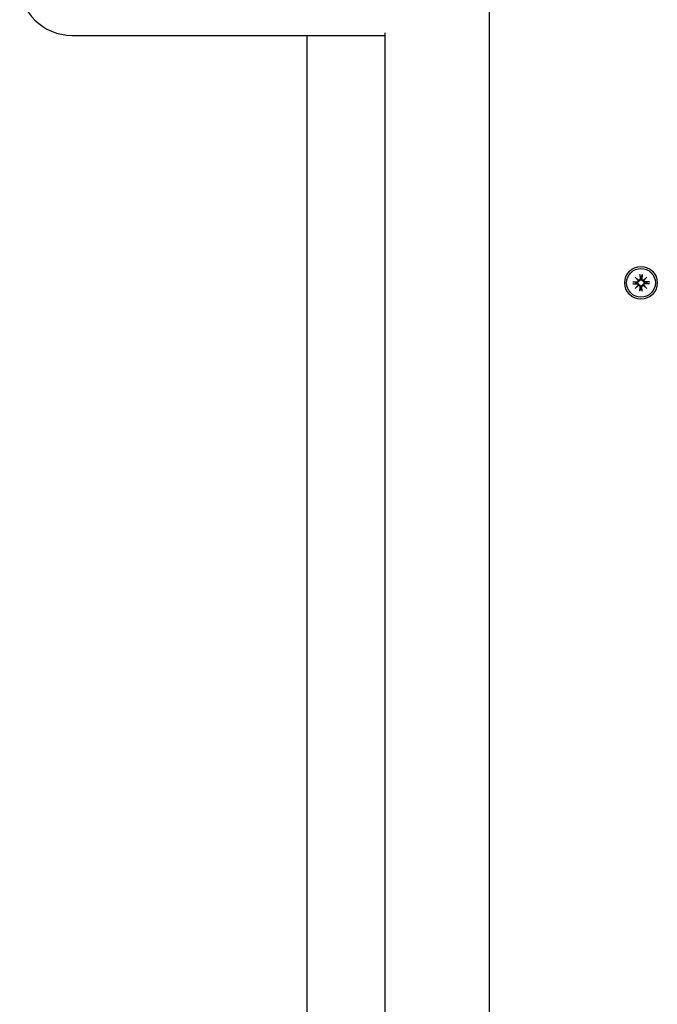
# Model space of a CAD drawing. Extents: x 32494 to 43023, y -8381 to 1448.
# Drawn here: x 36984 to 37179, y -3004 to -2702 of the extents above; entities that cross this region are included whole.
import ezdxf

# ---------------------------------------------------------------- set-up
doc = ezdxf.new("R2010")
doc.units = 0
doc.header["$LTSCALE"] = 30
doc.header["$MEASUREMENT"] = 0
doc.layers.get('0').update_dxf_attribs({"linetype": 'CONTINUOUS'})

msp = doc.modelspace()

# ---------------------------------------------------------------- linework, layer by layer
for p, q in [((37127.57, -2493.23), (37127.57, -3347.23)), ((36999.57, -2707.09), (37095.57, -2707.09)), ((37071.57, -2707.09), (37071.57, -3143.09)), ((37095.57, -2706.34), (37095.57, -3143.84)), ((37173.75, -2780.42), (37173.78, -2781.77)), ((37173.76, -2780.54), (37173.92, -2781.34)), ((37174.22, -2781.34), (37174.39, -2780.54)), ((37174.4, -2780.42), (37174.36, -2781.77)), ((37171.52, -2782.66), (37172.86, -2782.69)), ((37171.52, -2783.3), (37172.86, -2783.27)), ((37172.44, -2782.83), (37171.63, -2782.67)), ((37171.63, -2783.3), (37172.44, -2783.13)), ((37172.31, -2781.21), (37173.33, -2782.15)), ((37172.31, -2781.21), (37173.2, -2782.1)), ((37173.24, -2782.24), (37172.31, -2781.21)), ((37172.85, -2782.86), (37172.44, -2782.83)), ((37172.44, -2783.13), (37172.85, -2783.1)), ((37173.2, -2782.1), (37173.43, -2782.34)), ((37173.92, -2781.34), (37173.95, -2781.76)), ((37174.19, -2781.76), (37174.22, -2781.34)), ((37174.95, -2782.1), (37174.72, -2782.34)), ((37174.81, -2782.15), (37175.84, -2781.21)), ((37175.84, -2781.21), (37174.91, -2782.24)), ((37175.84, -2781.21), (37174.95, -2782.1)), ((37176.63, -2782.66), (37175.29, -2782.69)), ((37175.71, -2782.83), (37175.29, -2782.86)), ((37175.29, -2783.1), (37175.71, -2783.13)), ((37176.63, -2783.3), (37175.29, -2783.27)), ((37176.52, -2782.67), (37175.71, -2782.83)), ((37175.71, -2783.13), (37176.52, -2783.3)), ((37172.31, -2784.75), (37173.24, -2783.72)), ((37173.33, -2783.82), (37172.31, -2784.75)), ((37172.31, -2784.75), (37173.2, -2783.86)), ((37173.2, -2783.86), (37173.43, -2783.63)), ((37173.75, -2785.54), (37173.78, -2784.2)), ((37173.92, -2784.62), (37173.76, -2785.43)), ((37173.95, -2784.2), (37173.92, -2784.62)), ((37174.22, -2784.62), (37174.19, -2784.2)), ((37174.39, -2785.43), (37174.22, -2784.62)), ((37174.4, -2785.54), (37174.36, -2784.2)), ((37174.95, -2783.86), (37174.72, -2783.63)), ((37175.84, -2784.75), (37174.81, -2783.82)), ((37174.91, -2783.72), (37175.84, -2784.75)), ((37175.84, -2784.75), (37174.95, -2783.86))]:
    msp.add_line(p, q)
at = {"flags": 128}
for points in [[(37173.76, -2780.54), (37173.76, -2780.54), (37173.76, -2780.53), (37173.76, -2780.53), (37173.76, -2780.53), (37173.76, -2780.52), (37173.76, -2780.52), (37173.76, -2780.51), (37173.76, -2780.51), (37173.76, -2780.51), (37173.76, -2780.5), (37173.76, -2780.5), (37173.76, -2780.49), (37173.76, -2780.49), (37173.75, -2780.48), (37173.75, -2780.48), (37173.75, -2780.47), (37173.75, -2780.46), (37173.75, -2780.46), (37173.75, -2780.45), (37173.75, -2780.45), (37173.75, -2780.44), (37173.75, -2780.44), (37173.75, -2780.43), (37173.75, -2780.42)], [(37174.4, -2780.42), (37174.4, -2780.43), (37174.4, -2780.44), (37174.4, -2780.44), (37174.4, -2780.45), (37174.4, -2780.45), (37174.39, -2780.46), (37174.39, -2780.46), (37174.39, -2780.47), (37174.39, -2780.48), (37174.39, -2780.48), (37174.39, -2780.49), (37174.39, -2780.49), (37174.39, -2780.5), (37174.39, -2780.5), (37174.39, -2780.51), (37174.39, -2780.51), (37174.39, -2780.51), (37174.39, -2780.52), (37174.39, -2780.52), (37174.39, -2780.53), (37174.39, -2780.53), (37174.39, -2780.53), (37174.39, -2780.54), (37174.39, -2780.54)], [(37171.52, -2782.66), (37171.52, -2782.66), (37171.53, -2782.66), (37171.53, -2782.66), (37171.54, -2782.66), (37171.54, -2782.66), (37171.55, -2782.66), (37171.56, -2782.66), (37171.56, -2782.66), (37171.57, -2782.66), (37171.57, -2782.66), (37171.58, -2782.66), (37171.58, -2782.66), (37171.59, -2782.66), (37171.59, -2782.66), (37171.6, -2782.67), (37171.6, -2782.67), (37171.61, -2782.67), (37171.61, -2782.67), (37171.61, -2782.67), (37171.62, -2782.67), (37171.62, -2782.67), (37171.62, -2782.67), (37171.63, -2782.67), (37171.63, -2782.67)], [(37171.63, -2783.3), (37171.63, -2783.3), (37171.62, -2783.3), (37171.62, -2783.3), (37171.62, -2783.3), (37171.61, -2783.3), (37171.61, -2783.3), (37171.61, -2783.3), (37171.6, -2783.3), (37171.6, -2783.3), (37171.59, -2783.3), (37171.59, -2783.3), (37171.58, -2783.3), (37171.58, -2783.3), (37171.57, -2783.3), (37171.57, -2783.3), (37171.56, -2783.3), (37171.56, -2783.3), (37171.55, -2783.3), (37171.54, -2783.3), (37171.54, -2783.3), (37171.53, -2783.3), (37171.53, -2783.3), (37171.52, -2783.3), (37171.52, -2783.3)], [(37173.43, -2782.34), (37173.43, -2782.38), (37173.43, -2782.41), (37173.42, -2782.45), (37173.41, -2782.49), (37173.4, -2782.52), (37173.38, -2782.56), (37173.36, -2782.59), (37173.34, -2782.62), (37173.32, -2782.65), (37173.3, -2782.68), (37173.27, -2782.71), (37173.24, -2782.74), (37173.21, -2782.76), (37173.19, -2782.78), (37173.16, -2782.8), (37173.12, -2782.81), (37173.09, -2782.83), (37173.06, -2782.84), (37173.03, -2782.85), (37172.99, -2782.86), (37172.96, -2782.86), (37172.92, -2782.86), (37172.89, -2782.86), (37172.85, -2782.86)], [(37172.85, -2783.1), (37172.89, -2783.1), (37172.92, -2783.1), (37172.96, -2783.1), (37172.99, -2783.11), (37173.03, -2783.12), (37173.06, -2783.13), (37173.09, -2783.14), (37173.12, -2783.15), (37173.16, -2783.17), (37173.19, -2783.19), (37173.21, -2783.21), (37173.24, -2783.23), (37173.27, -2783.25), (37173.3, -2783.28), (37173.32, -2783.31), (37173.34, -2783.34), (37173.36, -2783.37), (37173.38, -2783.41), (37173.4, -2783.44), (37173.41, -2783.48), (37173.42, -2783.52), (37173.43, -2783.55), (37173.43, -2783.59), (37173.43, -2783.63)], [(37173.95, -2781.76), (37173.96, -2781.8), (37173.95, -2781.83), (37173.95, -2781.86), (37173.95, -2781.9), (37173.94, -2781.93), (37173.93, -2781.97), (37173.92, -2782), (37173.9, -2782.03), (37173.89, -2782.06), (37173.87, -2782.09), (37173.85, -2782.12), (37173.83, -2782.15), (37173.8, -2782.18), (37173.77, -2782.21), (37173.75, -2782.23), (37173.71, -2782.25), (37173.68, -2782.27), (37173.65, -2782.29), (37173.61, -2782.3), (37173.58, -2782.32), (37173.54, -2782.33), (37173.5, -2782.33), (37173.47, -2782.34), (37173.43, -2782.34)], [(37174.72, -2782.34), (37174.68, -2782.34), (37174.64, -2782.33), (37174.61, -2782.33), (37174.57, -2782.32), (37174.53, -2782.3), (37174.5, -2782.29), (37174.47, -2782.27), (37174.43, -2782.25), (37174.4, -2782.23), (37174.37, -2782.21), (37174.35, -2782.18), (37174.32, -2782.15), (37174.3, -2782.12), (37174.28, -2782.09), (37174.26, -2782.06), (37174.24, -2782.03), (37174.23, -2782), (37174.22, -2781.97), (37174.21, -2781.93), (37174.2, -2781.9), (37174.2, -2781.86), (37174.19, -2781.83), (37174.19, -2781.8), (37174.19, -2781.76)], [(37175.29, -2782.86), (37175.26, -2782.86), (37175.23, -2782.86), (37175.19, -2782.86), (37175.16, -2782.86), (37175.12, -2782.85), (37175.09, -2782.84), (37175.06, -2782.83), (37175.02, -2782.81), (37174.99, -2782.8), (37174.96, -2782.78), (37174.93, -2782.76), (37174.9, -2782.74), (37174.88, -2782.71), (37174.85, -2782.68), (37174.83, -2782.65), (37174.8, -2782.62), (37174.78, -2782.59), (37174.77, -2782.56), (37174.75, -2782.52), (37174.74, -2782.49), (37174.73, -2782.45), (37174.72, -2782.41), (37174.72, -2782.38), (37174.72, -2782.34)], [(37174.72, -2783.63), (37174.72, -2783.59), (37174.72, -2783.55), (37174.73, -2783.52), (37174.74, -2783.48), (37174.75, -2783.44), (37174.77, -2783.41), (37174.78, -2783.37), (37174.8, -2783.34), (37174.83, -2783.31), (37174.85, -2783.28), (37174.88, -2783.25), (37174.9, -2783.23), (37174.93, -2783.21), (37174.96, -2783.19), (37174.99, -2783.17), (37175.02, -2783.15), (37175.06, -2783.14), (37175.09, -2783.13), (37175.12, -2783.12), (37175.16, -2783.11), (37175.19, -2783.1), (37175.23, -2783.1), (37175.26, -2783.1), (37175.29, -2783.1)], [(37176.52, -2782.67), (37176.52, -2782.67), (37176.52, -2782.67), (37176.53, -2782.67), (37176.53, -2782.67), (37176.54, -2782.67), (37176.54, -2782.67), (37176.54, -2782.67), (37176.55, -2782.67), (37176.55, -2782.67), (37176.56, -2782.66), (37176.56, -2782.66), (37176.57, -2782.66), (37176.57, -2782.66), (37176.58, -2782.66), (37176.58, -2782.66), (37176.59, -2782.66), (37176.59, -2782.66), (37176.6, -2782.66), (37176.6, -2782.66), (37176.61, -2782.66), (37176.62, -2782.66), (37176.62, -2782.66), (37176.63, -2782.66), (37176.63, -2782.66)], [(37176.63, -2783.3), (37176.63, -2783.3), (37176.62, -2783.3), (37176.62, -2783.3), (37176.61, -2783.3), (37176.6, -2783.3), (37176.6, -2783.3), (37176.59, -2783.3), (37176.59, -2783.3), (37176.58, -2783.3), (37176.58, -2783.3), (37176.57, -2783.3), (37176.57, -2783.3), (37176.56, -2783.3), (37176.56, -2783.3), (37176.55, -2783.3), (37176.55, -2783.3), (37176.54, -2783.3), (37176.54, -2783.3), (37176.54, -2783.3), (37176.53, -2783.3), (37176.53, -2783.3), (37176.52, -2783.3), (37176.52, -2783.3), (37176.52, -2783.3)], [(37173.43, -2783.63), (37173.47, -2783.63), (37173.5, -2783.63), (37173.54, -2783.64), (37173.58, -2783.65), (37173.61, -2783.66), (37173.65, -2783.68), (37173.68, -2783.69), (37173.71, -2783.71), (37173.75, -2783.73), (37173.77, -2783.76), (37173.8, -2783.78), (37173.83, -2783.81), (37173.85, -2783.84), (37173.87, -2783.87), (37173.89, -2783.9), (37173.9, -2783.93), (37173.92, -2783.96), (37173.93, -2784), (37173.94, -2784.03), (37173.95, -2784.07), (37173.95, -2784.1), (37173.95, -2784.14), (37173.96, -2784.17), (37173.95, -2784.2)], [(37173.75, -2785.54), (37173.75, -2785.54), (37173.75, -2785.53), (37173.75, -2785.52), (37173.75, -2785.52), (37173.75, -2785.51), (37173.75, -2785.51), (37173.75, -2785.5), (37173.75, -2785.5), (37173.75, -2785.49), (37173.75, -2785.49), (37173.76, -2785.48), (37173.76, -2785.47), (37173.76, -2785.47), (37173.76, -2785.46), (37173.76, -2785.46), (37173.76, -2785.46), (37173.76, -2785.45), (37173.76, -2785.45), (37173.76, -2785.44), (37173.76, -2785.44), (37173.76, -2785.44), (37173.76, -2785.43), (37173.76, -2785.43), (37173.76, -2785.43)], [(37174.19, -2784.2), (37174.19, -2784.17), (37174.19, -2784.14), (37174.2, -2784.1), (37174.2, -2784.07), (37174.21, -2784.03), (37174.22, -2784), (37174.23, -2783.96), (37174.24, -2783.93), (37174.26, -2783.9), (37174.28, -2783.87), (37174.3, -2783.84), (37174.32, -2783.81), (37174.35, -2783.78), (37174.37, -2783.76), (37174.4, -2783.73), (37174.43, -2783.71), (37174.47, -2783.69), (37174.5, -2783.68), (37174.53, -2783.66), (37174.57, -2783.65), (37174.61, -2783.64), (37174.64, -2783.63), (37174.68, -2783.63), (37174.72, -2783.63)], [(37174.39, -2785.43), (37174.39, -2785.43), (37174.39, -2785.43), (37174.39, -2785.44), (37174.39, -2785.44), (37174.39, -2785.44), (37174.39, -2785.45), (37174.39, -2785.45), (37174.39, -2785.46), (37174.39, -2785.46), (37174.39, -2785.46), (37174.39, -2785.47), (37174.39, -2785.47), (37174.39, -2785.48), (37174.39, -2785.49), (37174.39, -2785.49), (37174.39, -2785.5), (37174.39, -2785.5), (37174.39, -2785.51), (37174.4, -2785.51), (37174.4, -2785.52), (37174.4, -2785.52), (37174.4, -2785.53), (37174.4, -2785.54), (37174.4, -2785.54)]]:
    msp.add_lwpolyline(points, dxfattribs=at)
for radius in [5, 4.4]:
    msp.add_circle((37174.07, -2782.98), radius)
for centre, radius, start, end in [((36999.57, -2691.09), 16, 90, 270), ((37174.07, -2782.98), 1.64, 174.7842, 185.2158), ((37172.87, -2782.31), 0.38, 268.6145, 10.7932), ((37172.87, -2783.65), 0.38, 349.2068, 91.3855), ((37173.37, -2781.81), 0.339, 238.814, 263.7656), ((37172.91, -2782.28), 0.339, 6.2344, 31.186), ((37173.4, -2781.78), 0.38, 259.2068, 1.3855), ((37174.07, -2782.98), 1.64, 84.7842, 95.2158), ((37174.74, -2781.78), 0.38, 178.6145, 280.7932), ((37174.78, -2781.81), 0.339, 276.2344, 301.186), ((37175.28, -2782.31), 0.38, 169.2068, 271.3855), ((37175.28, -2783.65), 0.38, 88.6145, 190.7932), ((37175.24, -2782.28), 0.339, 148.814, 173.7656), ((37174.07, -2782.98), 1.64, 354.7842, 5.2158), ((37172.91, -2783.69), 0.339, 328.814, 353.7656), ((37173.37, -2784.15), 0.339, 96.2344, 121.186), ((37173.4, -2784.19), 0.38, 358.6145, 100.7932), ((37174.07, -2782.98), 1.64, 264.7842, 275.2158), ((37174.74, -2784.19), 0.38, 79.2068, 181.3855), ((37174.78, -2784.15), 0.339, 58.814, 83.7656), ((37175.24, -2783.69), 0.339, 186.2344, 211.186)]:
    msp.add_arc(centre, radius, start, end)

doc.saveas('drawing.dxf')
